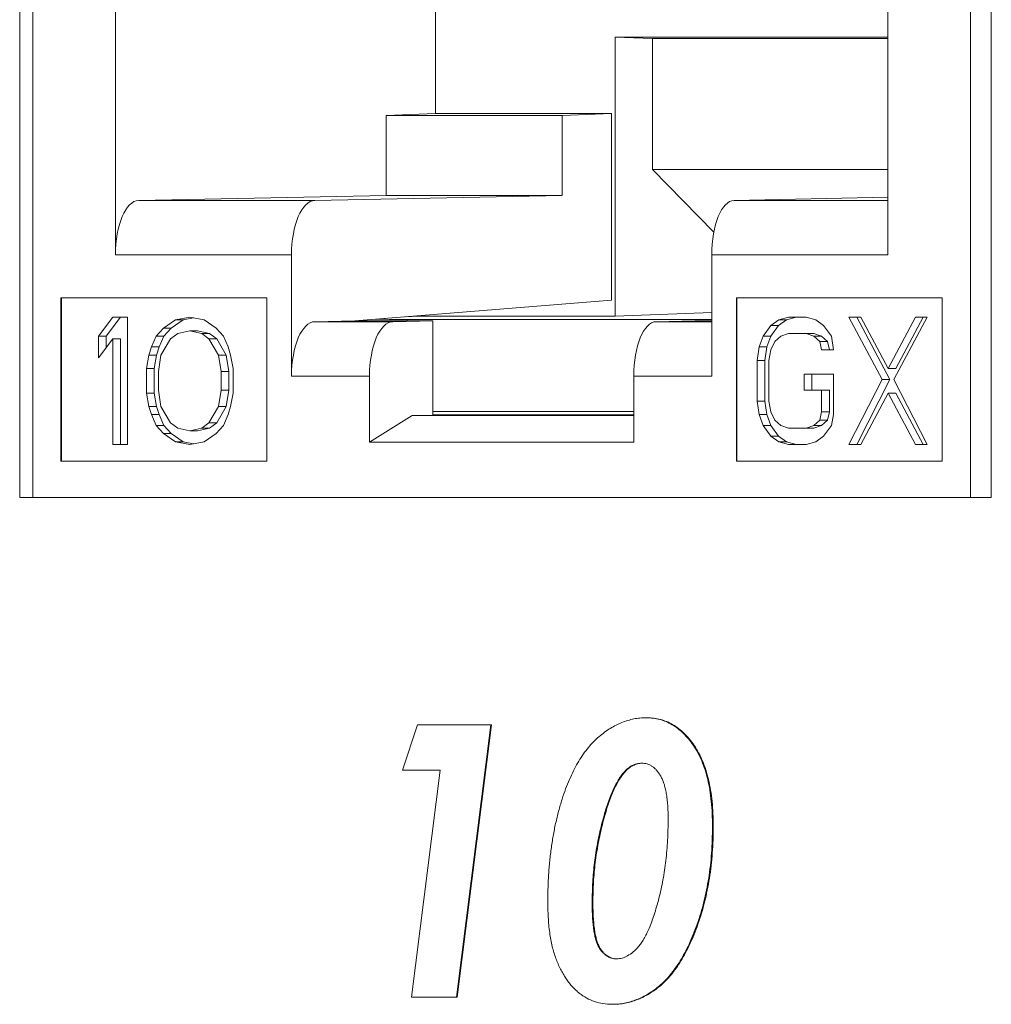
# Model space of a CAD drawing. Units: inches. Extents: x 0.3 to 10.6, y 0.2 to 8.2.
# Drawn here: x 2.9 to 3, y 3.1 to 3.2 of the extents above; entities that cross this region are included whole.
import ezdxf

# ---------------------------------------------------------------- set-up
doc = ezdxf.new("R2010")
doc.units = ezdxf.units.IN
doc.header["$MEASUREMENT"] = 0

msp = doc.modelspace()

# ---------------------------------------------------------------- linework, layer by layer
at = {"color": 7, "linetype": 'Continuous', "lineweight": 15}
for p, q in [((2.851588377524474, 3.144512153304071), (2.85158837752446, 3.313262153304081)), ((2.985268776112366, 3.313262153304095), (2.98526877611238, 3.144512153304084)), ((2.853374957781883, 3.302637153304062), (2.853374957781896, 3.144512153304062)), ((2.982410528961241, 3.144512153304076), (2.982410528961227, 3.302637153304076)), ((2.864760449356541, 3.177889819224601), (2.864760449356535, 3.253324653304063)), ((2.971025037386584, 3.253324653304074), (2.97102503738659, 3.177889819224612)), ((2.908781885206573, 3.197349570576683), (2.90878188520657, 3.24263521608226)), ((2.933499675515903, 3.16946138873775), (2.933499682553653, 3.207871582763562)), ((2.933499682553653, 3.207871582763562), (2.971025037386588, 3.207871575692023)), ((2.93865143145869, 3.207666484924976), (2.933499682553653, 3.207871582763562)), ((2.93865143145869, 3.207666484924976), (2.93865142816062, 3.189666484924977)), ((2.971025037386588, 3.207666478824268), (2.93865143145869, 3.207666484924976)), ((2.902001077239453, 3.197074653304064), (2.908781885206573, 3.197349570576683)), ((2.902001077239455, 3.186079527367964), (2.902001077239453, 3.197074653304064)), ((2.926229111269291, 3.197074653304066), (2.902001077239453, 3.197074653304064)), ((2.933009919236412, 3.197349570576686), (2.908781885206573, 3.197349570576683)), ((2.926229111269291, 3.197074653304066), (2.933009919236412, 3.197349570576686)), ((2.926229111269291, 3.197074653304066), (2.926229111269293, 3.186079527367967)), ((2.933009919236414, 3.17168815640239), (2.933009919236412, 3.197349570576686)), ((2.93865142816062, 3.189666484924977), (2.971025037386589, 3.189666478824268)), ((2.93865142816062, 3.189666484924977), (2.947080039047858, 3.181015773117611)), ((2.867961227930678, 3.185389533647582), (2.902001077239455, 3.186079527367964)), ((2.892189261960516, 3.185389533647585), (2.926229111269293, 3.186079527367967)), ((2.902001077239455, 3.186079527367964), (2.926229111269293, 3.186079527367967)), ((2.892189261960516, 3.185389533647585), (2.867961227930678, 3.185389533647582)), ((2.971025037386589, 3.185834492330295), (2.949880178809774, 3.185389533647591)), ((2.88898848338638, 3.177889819224604), (2.864760449356541, 3.177889819224601)), ((2.888988483386381, 3.161213100151841), (2.88898848338638, 3.177889819224604)), ((2.946797003356752, 3.17788981922461), (2.946797003356754, 3.161213100151847)), ((2.97102503738659, 3.177889819224612), (2.946797003356752, 3.17788981922461)), ((2.857267710840097, 3.172012153304063), (2.885589829184993, 3.172012153304065)), ((2.857267710840099, 3.149512153304063), (2.857267710840097, 3.172012153304063)), ((2.857320538122814, 3.172012153304063), (2.857320538122817, 3.149512153304063)), ((2.885589829184993, 3.172012153304065), (2.885589829184994, 3.149512153304066)), ((2.897706665058395, 3.168824653304066), (2.933009919236414, 3.17168815640239)), ((2.95019565755814, 3.172012153304073), (2.978517775903036, 3.172012153304076)), ((2.950195657558142, 3.149512153304073), (2.95019565755814, 3.172012153304073)), ((2.950248484840857, 3.172012153304073), (2.95024848484086, 3.149512153304073)), ((2.978517775903036, 3.172012153304076), (2.978517775903038, 3.149512153304075)), ((2.933499675515903, 3.16946138873775), (2.946797003356753, 3.169990768420446)), ((2.862434218698289, 3.166718270636045), (2.864416766982431, 3.169324653304064)), ((2.865473312636783, 3.169324653304064), (2.863490764352641, 3.166718270636045)), ((2.864416766982431, 3.169324653304064), (2.866399315266574, 3.169324653304064)), ((2.866399315266574, 3.169324653304064), (2.866399315266575, 3.151824653304064)), ((2.871355685976931, 3.167835291779483), (2.873007809862167, 3.168952312922919)), ((2.874064355516519, 3.168952312922919), (2.872412231631283, 3.167835291779483)), ((2.873007809862167, 3.168952312922919), (2.87499035814631, 3.169324653304065)), ((2.874064355516519, 3.168952312922919), (2.873007809862167, 3.168952312922919)), ((2.875518630973486, 3.16922543892054), (2.874064355516519, 3.168952312922919)), ((2.87499035814631, 3.169324653304065), (2.876972906430453, 3.168952312922919)), ((2.876972906430453, 3.168952312922919), (2.878625030315689, 3.167835291779483)), ((2.892189261960517, 3.168712814574822), (2.897706665058398, 3.168824653304066)), ((2.902920492806587, 3.168712814574823), (2.892189261960517, 3.168712814574822)), ((2.908437895904461, 3.168824653304067), (2.897706665058392, 3.168824653304066)), ((2.899112482687265, 3.168938681407981), (2.899112482666371, 3.168824653304066)), ((2.902920492806587, 3.168712814574823), (2.908437895904461, 3.168824653304067)), ((2.904787795471027, 3.169399015054798), (2.906269870217372, 3.169461393869124)), ((2.946797003356753, 3.169025009299869), (2.904886211408766, 3.169025017197831)), ((2.906269870227968, 3.169519228495662), (2.906269870217372, 3.169461393869124)), ((2.906269870217372, 3.169461393869124), (2.933499675515903, 3.16946138873775)), ((2.908437895904462, 3.155783684481505), (2.908437895904461, 3.168824653304067)), ((2.944463630439169, 3.168824653304071), (2.939148947963707, 3.168712814574827)), ((2.946797003356753, 3.168824653304071), (2.944463630439169, 3.168824653304071)), ((2.954945052373894, 3.168207632160636), (2.956019369665376, 3.168952312922928)), ((2.957075915319727, 3.168952312922928), (2.956001598028246, 3.168207632160636)), ((2.956019369665376, 3.168952312922928), (2.957362266183676, 3.169324653304074)), ((2.957075915319727, 3.168952312922928), (2.956019369665376, 3.168952312922928)), ((2.958418811838029, 3.169324653304074), (2.957075915319727, 3.168952312922928)), ((2.957362266183676, 3.169324653304074), (2.959779479417151, 3.169324653304074)), ((2.959779479417151, 3.169324653304074), (2.961122376127555, 3.168952312922928)), ((2.961122376127555, 3.168952312922928), (2.96219669303483, 3.168207632160637)), ((2.965688224328198, 3.169324653304074), (2.967299699304907, 3.169324653304074)), ((2.970254072528843, 3.160760823494647), (2.965688224328198, 3.169324653304074)), ((2.96674476998255, 3.169324653304074), (2.971310618183195, 3.160760823494647)), ((2.967299699304907, 3.169324653304074), (2.971059810401402, 3.162250185019229)), ((2.971059810401402, 3.162250185019229), (2.974819919961075, 3.169324653304075)), ((2.976431395706194, 3.169324653304075), (2.971865548273963, 3.160760823494647)), ((2.975876465615426, 3.169324653304075), (2.972116356055754, 3.162250185019229)), ((2.974819919961075, 3.169324653304075), (2.976431395706194, 3.169324653304075)), ((2.87036441183486, 3.166718270636045), (2.871355685976931, 3.167835291779483)), ((2.872412231631283, 3.167835291779483), (2.871355685976931, 3.167835291779483)), ((2.872412231631283, 3.167835291779483), (2.871420957489211, 3.166718270636045)), ((2.873338234261074, 3.167090611017191), (2.872346960119002, 3.166345930254901)), ((2.87499035814631, 3.167462951398337), (2.873338234261074, 3.167090611017191)), ((2.876642481086194, 3.167090611017192), (2.87499035814631, 3.167462951398337)), ((2.87499035814631, 3.167462951398337), (2.876046903800662, 3.167462951398337)), ((2.876046903800662, 3.167462951398337), (2.877699026740546, 3.167090611017192)), ((2.877633755228265, 3.166345930254901), (2.876642481086194, 3.167090611017192)), ((2.876642481086194, 3.167090611017192), (2.877699026740546, 3.167090611017192)), ((2.877699026740546, 3.167090611017192), (2.878690300882617, 3.166345930254901)), ((2.878625030315689, 3.167835291779483), (2.87961630445776, 3.166718270636047)), ((2.953870735274515, 3.166718270636054), (2.954945052373894, 3.168207632160636)), ((2.956001598028246, 3.168207632160636), (2.954927280928867, 3.166718270636054)), ((2.956001598028246, 3.168207632160636), (2.954945052373894, 3.168207632160636)), ((2.957362266183677, 3.1670906110172), (2.956287948892195, 3.166718270636055)), ((2.959779479417151, 3.167090611017201), (2.957362266183677, 3.1670906110172)), ((2.960853797092839, 3.166718270636055), (2.959779479417151, 3.167090611017201)), ((2.960836025071503, 3.167090611017201), (2.959779479417151, 3.167090611017201)), ((2.960836025071503, 3.167090611017201), (2.96191034274719, 3.166718270636055)), ((2.96219669303483, 3.168207632160637), (2.963271010710518, 3.166718270636055)), ((2.862434218698289, 3.1637395465438), (2.862434218698289, 3.166718270636045)), ((2.863490764352641, 3.166718270636045), (2.862434218698289, 3.166718270636045)), ((2.864416766982432, 3.1663459302549), (2.862434218698289, 3.1637395465438)), ((2.863490764352641, 3.166718270636045), (2.863490764352641, 3.16512854846903)), ((2.864416766982433, 3.151824653304064), (2.864416766982432, 3.1663459302549)), ((2.865473312636783, 3.1663459302549), (2.864416766982432, 3.1663459302549)), ((2.865473312636783, 3.1663459302549), (2.865473312636784, 3.151824653304064)), ((2.869703562564371, 3.165228909111464), (2.87036441183486, 3.166718270636045)), ((2.871420957489211, 3.166718270636045), (2.87036441183486, 3.166718270636045)), ((2.871420957489211, 3.166718270636045), (2.870760108218723, 3.165228909111464)), ((2.872346960119002, 3.166345930254901), (2.871025261578025, 3.164111886924946)), ((2.878955453769243, 3.164111886924947), (2.877633755228265, 3.166345930254901)), ((2.877633755228265, 3.166345930254901), (2.878690300882617, 3.166345930254901)), ((2.878690300882617, 3.166345930254901), (2.880011999423595, 3.164111886924947)), ((2.87961630445776, 3.166718270636047), (2.880277153255573, 3.165228909111465)), ((2.953333576700813, 3.165228909111473), (2.953870735274515, 3.166718270636054)), ((2.954927280928867, 3.166718270636054), (2.953870735274515, 3.166718270636054)), ((2.954927280928867, 3.166718270636054), (2.954390122355164, 3.165228909111473)), ((2.955482211019635, 3.165973589873764), (2.954945052373894, 3.164856567687246)), ((2.956287948892195, 3.166718270636055), (2.955482211019635, 3.165973589873764)), ((2.961659534965399, 3.165973589873765), (2.960853797092839, 3.166718270636055)), ((2.96191034274719, 3.166718270636055), (2.960853797092839, 3.166718270636055)), ((2.961928114000115, 3.164856567687246), (2.961659534965399, 3.165973589873765)), ((2.96271608061975, 3.165973589873765), (2.961659534965399, 3.165973589873765)), ((2.96191034274719, 3.166718270636055), (2.96271608061975, 3.165973589873765)), ((2.96271608061975, 3.165973589873765), (2.962984659654466, 3.164856567687246)), ((2.963271010710518, 3.166718270636055), (2.963539589745235, 3.164856567687247)), ((2.869373137692788, 3.164111886924946), (2.869703562564371, 3.165228909111464)), ((2.870760108218723, 3.165228909111464), (2.869703562564371, 3.165228909111464)), ((2.870760108218723, 3.165228909111464), (2.87042968334714, 3.164111886924946)), ((2.880277153255573, 3.165228909111465), (2.880607578599832, 3.164111886924947)), ((2.953064997401955, 3.163367206162664), (2.953333576700813, 3.165228909111473)), ((2.954390122355164, 3.165228909111473), (2.953333576700813, 3.165228909111473)), ((2.954390122355164, 3.165228909111473), (2.954121543056307, 3.163367206162664)), ((2.954945052373894, 3.164856567687246), (2.954676473147075, 3.163367206162664)), ((2.963539589745235, 3.164856567687247), (2.961928114000115, 3.164856567687246)), ((2.869042712821206, 3.162250185019219), (2.869373137692788, 3.164111886924946)), ((2.87042968334714, 3.164111886924946), (2.869373137692788, 3.164111886924946)), ((2.87042968334714, 3.164111886924946), (2.870099258475558, 3.162250185019219)), ((2.871025261578025, 3.164111886924946), (2.870694836233766, 3.161877844638073)), ((2.879285879113502, 3.161877844638074), (2.878955453769243, 3.164111886924947)), ((2.878955453769243, 3.164111886924947), (2.880011999423595, 3.164111886924947)), ((2.880011999423595, 3.164111886924947), (2.880342424767854, 3.161877844638074)), ((2.880607578599832, 3.164111886924947), (2.880938002053386, 3.16225018501922)), ((2.953064997401956, 3.157782099923941), (2.953064997401955, 3.163367206162664)), ((2.954121543056307, 3.163367206162664), (2.953064997401955, 3.163367206162664)), ((2.954121543056307, 3.163367206162664), (2.954121543056308, 3.157782099923941)), ((2.954676473147075, 3.163367206162664), (2.954676473147076, 3.157782099923942)), ((2.869042712821206, 3.15889912158891), (2.869042712821206, 3.162250185019219)), ((2.869042712821206, 3.162250185019219), (2.870099258475558, 3.162250185019219)), ((2.870099258475558, 3.162250185019219), (2.870099258475558, 3.15889912158891)), ((2.870694836233766, 3.161877844638073), (2.870694836233766, 3.159271461970055)), ((2.879285879113503, 3.159271461970056), (2.879285879113502, 3.161877844638074)), ((2.879285879113502, 3.161877844638074), (2.880342424767854, 3.161877844638074)), ((2.880342424767854, 3.161877844638074), (2.880342424767854, 3.159271461970056)), ((2.880938002053386, 3.16225018501922), (2.880938002053386, 3.15889912158891)), ((2.972116356055754, 3.162250185019229), (2.971059810401402, 3.162250185019229)), ((2.899719714232451, 3.161213100151842), (2.888988483386381, 3.161213100151841)), ((2.899719714232452, 3.152140351908139), (2.899719714232451, 3.161213100151842)), ((2.936065772510684, 3.161213100151846), (2.936065772510684, 3.152140351908143)), ((2.946797003356754, 3.161213100151847), (2.936065772510684, 3.161213100151846)), ((2.959510900382436, 3.159271461970064), (2.959510900382436, 3.161505504256937)), ((2.959510900382436, 3.161505504256937), (2.963539589745235, 3.161505504256938)), ((2.960567446036787, 3.161505504256937), (2.960567446036787, 3.159271461970064)), ((2.963539589745235, 3.161505504256938), (2.963539589745236, 3.155920398018215)), ((2.9656882243282, 3.151824653304074), (2.970254072528843, 3.160760823494647)), ((2.971310618183195, 3.160760823494647), (2.966744769982551, 3.151824653304074)), ((2.971310618183195, 3.160760823494647), (2.970254072528843, 3.160760823494647)), ((2.971865548273963, 3.160760823494647), (2.976431395706196, 3.151824653304076)), ((2.869373137692789, 3.157037419161641), (2.869042712821206, 3.15889912158891)), ((2.870099258475558, 3.15889912158891), (2.869042712821206, 3.15889912158891)), ((2.870099258475558, 3.15889912158891), (2.870429683347141, 3.157037419161641)), ((2.870694836233766, 3.159271461970055), (2.871025261578026, 3.157037419161641)), ((2.878955453769243, 3.157037419161643), (2.879285879113503, 3.159271461970056)), ((2.879285879113503, 3.159271461970056), (2.880342424767854, 3.159271461970056)), ((2.880342424767854, 3.159271461970056), (2.880011999423596, 3.157037419161643)), ((2.880938002053386, 3.15889912158891), (2.880607578599833, 3.157037419161643)), ((2.961928114000116, 3.159271461970065), (2.959510900382436, 3.159271461970064)), ((2.961928114000116, 3.15629273839936), (2.961928114000116, 3.159271461970065)), ((2.962984659654467, 3.159271461970065), (2.961928114000116, 3.159271461970065)), ((2.962984659654467, 3.159271461970065), (2.962984659654468, 3.15629273839936)), ((2.971059810401403, 3.15889912158892), (2.967299699304908, 3.151824653304074)), ((2.974819919961075, 3.151824653304075), (2.971059810401403, 3.15889912158892)), ((2.972116356055755, 3.15889912158892), (2.971059810401403, 3.15889912158892)), ((2.972116356055755, 3.15889912158892), (2.975876465615428, 3.151824653304075)), ((2.953333576700814, 3.155920398018214), (2.953064997401956, 3.157782099923941)), ((2.954121543056308, 3.157782099923941), (2.953064997401956, 3.157782099923941)), ((2.954121543056308, 3.157782099923941), (2.954390122355166, 3.155920398018214)), ((2.954676473147076, 3.157782099923942), (2.954945052373895, 3.156292738399359)), ((2.869703562564371, 3.155920398018205), (2.869373137692789, 3.157037419161641)), ((2.870429683347141, 3.157037419161641), (2.869373137692789, 3.157037419161641)), ((2.870429683347141, 3.157037419161641), (2.870760108218724, 3.155920398018205)), ((2.871025261578026, 3.157037419161641), (2.872346960119004, 3.154803376613999)), ((2.877633755228266, 3.154803376613999), (2.878955453769243, 3.157037419161643)), ((2.880011999423596, 3.157037419161643), (2.878690300882618, 3.154803376613999)), ((2.878955453769243, 3.157037419161643), (2.880011999423596, 3.157037419161643)), ((2.880607578599833, 3.157037419161643), (2.880277153255574, 3.155920398018206)), ((2.908437895904462, 3.156352866787844), (2.936065772510684, 3.156352861581454)), ((2.954945052373895, 3.156292738399359), (2.955482211019636, 3.155175717255923)), ((2.9616595349654, 3.155175717255923), (2.961928114000116, 3.15629273839936)), ((2.962984659654468, 3.15629273839936), (2.961928114000116, 3.15629273839936)), ((2.962984659654468, 3.15629273839936), (2.962716080619751, 3.155175717255923)), ((2.87036441183486, 3.154431036232853), (2.869703562564371, 3.155920398018205)), ((2.870760108218724, 3.155920398018205), (2.869703562564371, 3.155920398018205)), ((2.870760108218724, 3.155920398018205), (2.871420957489212, 3.154431036232853)), ((2.872346960119004, 3.154803376613999), (2.873338234261074, 3.154058695851708)), ((2.876642481086195, 3.154058695851708), (2.877633755228266, 3.154803376613999)), ((2.877633755228266, 3.154803376613999), (2.878690300882618, 3.154803376613999)), ((2.878690300882618, 3.154803376613999), (2.877699026740546, 3.154058695851708)), ((2.880277153255574, 3.155920398018206), (2.879616304457762, 3.154431036232854)), ((2.905573640544849, 3.155783684481505), (2.899719714232452, 3.152140351908139)), ((2.936065772510684, 3.155783684481508), (2.905573640544849, 3.155783684481505)), ((2.908437895904462, 3.155916490473472), (2.936065772510684, 3.155916485267083)), ((2.927688458259102, 3.155916486845762), (2.927689401248316, 3.155783684481507)), ((2.953870735274516, 3.154431036232861), (2.953333576700814, 3.155920398018214)), ((2.954390122355166, 3.155920398018214), (2.953333576700814, 3.155920398018214)), ((2.954390122355166, 3.155920398018214), (2.954927280928868, 3.154431036232861)), ((2.955482211019636, 3.155175717255923), (2.956287948892196, 3.154431036232862)), ((2.96085379709284, 3.154431036232863), (2.9616595349654, 3.155175717255923)), ((2.962716080619751, 3.155175717255923), (2.9616595349654, 3.155175717255923)), ((2.962716080619751, 3.155175717255923), (2.961910342747191, 3.154431036232863)), ((2.963539589745236, 3.155920398018215), (2.963271010710519, 3.154431036232863)), ((2.871355685976932, 3.153314014959031), (2.87036441183486, 3.154431036232853)), ((2.871420957489212, 3.154431036232853), (2.87036441183486, 3.154431036232853)), ((2.871420957489212, 3.154431036232853), (2.872412231631284, 3.153314014959031)), ((2.873338234261074, 3.154058695851708), (2.874990358146311, 3.153686355470562)), ((2.874990358146311, 3.153686355470562), (2.876642481086195, 3.154058695851708)), ((2.874990358146311, 3.153686355470562), (2.876046903800663, 3.153686355470562)), ((2.877699026740546, 3.154058695851708), (2.876046903800663, 3.153686355470562)), ((2.876642481086195, 3.154058695851708), (2.877699026740546, 3.154058695851708)), ((2.879616304457762, 3.154431036232854), (2.87862503031569, 3.153314014959032)), ((2.954945052373895, 3.152941674577895), (2.953870735274516, 3.154431036232861)), ((2.954927280928868, 3.154431036232861), (2.953870735274516, 3.154431036232861)), ((2.954927280928868, 3.154431036232861), (2.956001598028247, 3.152941674577895)), ((2.956287948892196, 3.154431036232862), (2.957362266183678, 3.154058695851717)), ((2.957362266183678, 3.154058695851717), (2.959779479417152, 3.154058695851717)), ((2.959779479417152, 3.154058695851717), (2.96085379709284, 3.154431036232863)), ((2.960836025071504, 3.154058695851717), (2.959779479417152, 3.154058695851717)), ((2.961910342747191, 3.154431036232863), (2.960836025071504, 3.154058695851717)), ((2.961910342747191, 3.154431036232863), (2.96085379709284, 3.154431036232863)), ((2.963271010710519, 3.154431036232863), (2.962196693034832, 3.152941674577895)), ((2.873007809862169, 3.152196993717806), (2.871355685976932, 3.153314014959031)), ((2.872412231631284, 3.153314014959031), (2.871355685976932, 3.153314014959031)), ((2.872412231631284, 3.153314014959031), (2.87406435551652, 3.152196993717806)), ((2.874990358146311, 3.151824653304065), (2.873007809862169, 3.152196993717806)), ((2.87406435551652, 3.152196993717806), (2.873007809862169, 3.152196993717806)), ((2.87406435551652, 3.152196993717806), (2.875518630973487, 3.151923867696275)), ((2.876972906430455, 3.152196993717806), (2.874990358146311, 3.151824653304065)), ((2.87862503031569, 3.153314014959032), (2.876972906430455, 3.152196993717806)), ((2.899719714232452, 3.152140351908139), (2.936065772510685, 3.152140351908143)), ((2.956019369665377, 3.152196993717815), (2.954945052373895, 3.152941674577895)), ((2.956001598028247, 3.152941674577895), (2.954945052373895, 3.152941674577895)), ((2.956001598028247, 3.152941674577895), (2.957075915319729, 3.152196993717815)), ((2.957362266183678, 3.151824653304073), (2.956019369665377, 3.152196993717815)), ((2.957075915319729, 3.152196993717815), (2.956019369665377, 3.152196993717815)), ((2.957075915319729, 3.152196993717815), (2.95841881183803, 3.151824653304073)), ((2.961122376127556, 3.152196993717815), (2.959779479417152, 3.151824653304073)), ((2.962196693034832, 3.152941674577895), (2.961122376127556, 3.152196993717815)), ((2.866399315266575, 3.151824653304064), (2.864416766982433, 3.151824653304064)), ((2.959779479417152, 3.151824653304073), (2.957362266183678, 3.151824653304073)), ((2.967299699304908, 3.151824653304074), (2.9656882243282, 3.151824653304074)), ((2.976431395706196, 3.151824653304076), (2.974819919961075, 3.151824653304075)), ((2.885589829184994, 3.149512153304066), (2.857267710840099, 3.149512153304063)), ((2.978517775903038, 3.149512153304075), (2.950195657558142, 3.149512153304073)), ((2.853374957781896, 3.144512153304071), (2.851588377524474, 3.144512153304071)), ((2.853374957781896, 3.144512153304062), (2.982410528961241, 3.144512153304076)), ((2.982889718171408, 3.14451215330408), (2.982410528961241, 3.144512153304076)), ((2.98526877611238, 3.144512153304084), (2.982889718171408, 3.14451215330408)), ((2.937783485492668, 3.114223691765623), (2.937889140058103, 3.114223691765623)), ((2.904273517585558, 3.107012153304084), (2.906302361640073, 3.113262153304084)), ((2.906302361640073, 3.113262153304084), (2.916392116300441, 3.113262153304084)), ((2.916392116300441, 3.113262153304084), (2.911667224441942, 3.075762153304085)), ((2.916497770865877, 3.113262153304084), (2.911772879007377, 3.075762153304085)), ((2.916392116300441, 3.113262153304084), (2.916497770865877, 3.113262153304084)), ((2.909447750744722, 3.107012153304084), (2.904273517585558, 3.107012153304084)), ((2.905512610263147, 3.075762153304085), (2.909447750744722, 3.107012153304084)), ((2.934644904589544, 3.106651576381007), (2.934750559154979, 3.106651576381007)), ((2.946906475536456, 3.099267261477161), (2.947012130101891, 3.099267261477161)), ((2.930348929427133, 3.088870626861777), (2.930454583992567, 3.088870626861777)), ((2.911667224441942, 3.075762153304085), (2.905512610263147, 3.075762153304085)), ((2.911667224441942, 3.075762153304085), (2.911772879007377, 3.075762153304085)), ((2.933051785432643, 3.074800614842546), (2.933157439998078, 3.074800614842546))]:
    msp.add_line(p, q, dxfattribs=at)
at = {"color": 8, "linetype": 'Continuous', "lineweight": 15}
for p, q in [((2.971025037386589, 3.185389533647593), (2.949880178809774, 3.185389533647591)), ((2.904886211408766, 3.169025017197831), (2.904886211372054, 3.168824653304067)), ((2.946797003356753, 3.168712814574828), (2.939148947963707, 3.168712814574827))]:
    msp.add_line(p, q, dxfattribs=at)
at = {"color": 7, "linetype": 'Continuous', "lineweight": 15}
for centre, major_axis, ratio, start_param, end_param in [((2.867989405531361, 3.177889819224601), (-4.440892098500626e-16, 0.00749999999999984), 0.4305274899758607, 0.008726646260055851, 1.570796326794871), ((2.892217439561199, 3.177889819224604), (-4.440892098500626e-16, 0.00749999999999984), 0.4305274899759199, 0.008726646259916605, 1.570796326794871), ((2.949907321108043, 3.17788981922461), (-8.881784197001252e-16, 0.00749999999999984), 0.4147090335054759, 0.00872664625989078, 1.570796326794847), ((2.8922174395612, 3.161213100151841), (-4.440892098500626e-16, 0.00749999999999984), 0.4305274899759199, 0.008726646260054134, 1.570796326794871), ((2.90294867040727, 3.161213100151842), (-4.440892098500626e-16, 0.00749999999999984), 0.4305274899759792, 0.008726646259915405, 1.570796326794871), ((2.909112482735066, 3.169199567174218), (0.009999999945397686, 7.378647232103575e-05), 0.01581873921509998, 3.683155310037086, 4.275930159153848), ((2.939176090261975, 3.161213100151846), (-8.881784197001252e-16, 0.00749999999999984), 0.4147090335055351, 0.008726646259889533, 1.570796326794847)]:
    msp.add_ellipse(centre, major_axis=major_axis, ratio=ratio, start_param=start_param, end_param=end_param, dxfattribs=at)
for points, knots in [([(2.926338898728781, 3.103406384073315), (2.926497524730168, 3.103859312558428), (2.926807705839337, 3.104744979842846), (2.927342708486206, 3.106006361778997), (2.927904264418707, 3.107180173238398), (2.928503611983239, 3.108257534546857), (2.929138379893935, 3.109241082064179), (2.929811618584139, 3.110128410418701), (2.930522992067837, 3.110924308831129), (2.931271444650108, 3.111620983514315), (2.932045358454389, 3.112228371309843), (2.932825364627937, 3.112767936394059), (2.933628288055197, 3.113209886754272), (2.934437092681815, 3.113580500797231), (2.935257030543002, 3.113868310116903), (2.936088895133401, 3.114069756780613), (2.936931024304754, 3.114205921511711), (2.937499377137215, 3.114217769293508), (2.937783485492668, 3.114223691765623)], [0, 0, 0, 0, 0.0820274945513804, 0.1603985413474088, 0.2351654062701563, 0.3062096004477354, 0.3738404589075645, 0.4390124602057949, 0.5015432920867291, 0.5624908813764732, 0.621317498410268, 0.6785021755683669, 0.7339447125101273, 0.7883967753569295, 0.8416554511171185, 0.8941114160936616, 0.9470683883026956, 1, 1, 1, 1]), ([(2.937783485492668, 3.114223691765623), (2.938102002516016, 3.114212795869613), (2.938729732622739, 3.114191322348689), (2.939647548457709, 3.114001453076553), (2.940529511571212, 3.113713854356663), (2.941363394791281, 3.113281343021101), (2.942168320687101, 3.112751578322479), (2.942916832227975, 3.112076638923185), (2.943636338991191, 3.111300849099232), (2.944308423737294, 3.110406008542612), (2.944924818230336, 3.1093987455208), (2.94545327808448, 3.108269132387332), (2.945911232050532, 3.107036320077071), (2.94627473639129, 3.105691428868734), (2.946561306676264, 3.104240028422679), (2.946760312965146, 3.102678200372475), (2.946884888232295, 3.101007512689885), (2.946899141547437, 3.099858487838239), (2.946906475536456, 3.099267261477161)], [0, 0, 0, 0, 0.05227948858250794, 0.1030318838296261, 0.1529183292873115, 0.2029647233320974, 0.2539875231586003, 0.3065057442209541, 0.361341497078343, 0.419052275153144, 0.4792318715154169, 0.5419327303092242, 0.6079802425785233, 0.6773281637941547, 0.7506015916573401, 0.8289498953985831, 0.9119868201625196, 1, 1, 1, 1]), ([(2.937889140058103, 3.114223691765623), (2.93820765708145, 3.114212795869613), (2.938835387188174, 3.114191322348689), (2.939753203023144, 3.114001453076553), (2.940635166136647, 3.113713854356663), (2.941469049356716, 3.113281343021101), (2.942273975252536, 3.112751578322479), (2.94302248679341, 3.112076638923185), (2.943741993556627, 3.111300849099232), (2.944414078302729, 3.110406008542612), (2.945030472795771, 3.1093987455208), (2.945558932649916, 3.108269132387332), (2.946016886615968, 3.107036320077071), (2.946380390956725, 3.105691428868734), (2.946666961241699, 3.104240028422679), (2.94686596753058, 3.102678200372475), (2.94699054279773, 3.101007512689885), (2.947004796112871, 3.099858487838239), (2.947012130101891, 3.099267261477161)], [0, 0, 0, 0, 0.05227948858250794, 0.1030318838296261, 0.1529183292873115, 0.2029647233320974, 0.2539875231586003, 0.3065057442209541, 0.361341497078343, 0.419052275153144, 0.4792318715154169, 0.5419327303092242, 0.6079802425785233, 0.6773281637941547, 0.7506015916573401, 0.8289498953985831, 0.9119868201625196, 1, 1, 1, 1]), ([(2.937150322750823, 3.107973691765622), (2.936928245616058, 3.107957671376339), (2.936479535739472, 3.107925301961514), (2.935827447992618, 3.107659017323839), (2.935201144355409, 3.107236976780767), (2.934836193440761, 3.106852893469149), (2.934644904589544, 3.106651576381007)], [0, 0, 0, 0, 0.2330418898525567, 0.4708643136372965, 0.7226537774791483, 1, 1, 1, 1]), ([(2.937255977316258, 3.107973691765622), (2.937033900181494, 3.107957671376339), (2.936585190304907, 3.107925301961514), (2.935933102558053, 3.107659017323839), (2.935306798920843, 3.107236976780767), (2.934941848006197, 3.106852893469149), (2.934750559154979, 3.106651576381007)], [0, 0, 0, 0, 0.2330418898525567, 0.4708643136372965, 0.7226537774791483, 1, 1, 1, 1]), ([(2.940806326969863, 3.100258848015623), (2.940804276948576, 3.100591932084314), (2.940800312802629, 3.101236019962406), (2.940754344708119, 3.102163834802045), (2.94066959911638, 3.10301776697143), (2.940569413765386, 3.103800660970848), (2.940412976326757, 3.104504949978056), (2.940251639889901, 3.105143552603416), (2.940037961842187, 3.105700087656714), (2.939798747900846, 3.10618886487953), (2.939531551245949, 3.106607881241751), (2.939253536265434, 3.106975802455963), (2.93894731790115, 3.107278043658346), (2.938629653463611, 3.107537735516951), (2.938285143961917, 3.107735930531431), (2.937921371708228, 3.107868866102194), (2.937541741285572, 3.107955948172712), (2.937282346263774, 3.10796770694053), (2.937150322750823, 3.107973691765622)], [0, 0, 0, 0, 0.1032062656810039, 0.1995709519505082, 0.2877405581344013, 0.3693834471065772, 0.4442888736903899, 0.512289702814987, 0.5745408099904242, 0.631138923385402, 0.6840880065405225, 0.7330680863387636, 0.7792063720040422, 0.8242152161101444, 0.8679418022803383, 0.9113713716323532, 0.9548909505510916, 1, 1, 1, 1]), ([(2.934644904589544, 3.106651576381007), (2.934502647332472, 3.106474569207256), (2.934203168540086, 3.10610193517979), (2.933812002336558, 3.105447062426382), (2.933409758220314, 3.104711497921576), (2.933042581245318, 3.103863602291961), (2.932675408247647, 3.102923738238633), (2.932311043906014, 3.101886521276587), (2.931979179490515, 3.100743973652468), (2.931528587209549, 3.099099029724283), (2.931056371197319, 3.096949572537302), (2.930647747033461, 3.094301913298714), (2.930395435239193, 3.091603471388085), (2.930364493825824, 3.089785245484336), (2.930348929427133, 3.088870626861777)], [0, 0, 0, 0, 0.03790345777065568, 0.07979404351034677, 0.1255342762009446, 0.1756521026657703, 0.2303446870650114, 0.2897215708973589, 0.3539926775634616, 0.4227427949826973, 0.5653648504063028, 0.7083935558972714, 0.8533137803807513, 0.9999999999999999, 0.9999999999999999, 0.9999999999999999, 0.9999999999999999]), ([(2.934750559154979, 3.106651576381007), (2.934608301897907, 3.106474569207256), (2.934308823105521, 3.10610193517979), (2.933917656901993, 3.105447062426382), (2.933515412785749, 3.104711497921576), (2.933148235810754, 3.103863602291961), (2.932781062813082, 3.102923738238633), (2.932416698471449, 3.101886521276587), (2.932084834055949, 3.100743973652468), (2.931634241774983, 3.099099029724283), (2.931162025762753, 3.096949572537302), (2.930753401598897, 3.094301913298714), (2.930501089804629, 3.091603471388085), (2.930470148391259, 3.089785245484336), (2.930454583992567, 3.088870626861777)], [0, 0, 0, 0, 0.03790345777065568, 0.07979404351034677, 0.1255342762009446, 0.1756521026657703, 0.2303446870650114, 0.2897215708973589, 0.3539926775634616, 0.4227427949826973, 0.5653648504063028, 0.7083935558972714, 0.8533137803807513, 0.9999999999999999, 0.9999999999999999, 0.9999999999999999, 0.9999999999999999]), ([(2.92424878086054, 3.088863114842546), (2.92425577682276, 3.089536822784514), (2.92426959523868, 3.090867529877904), (2.924365422396179, 3.092834844826282), (2.924526845859738, 3.094744823877629), (2.924760362596366, 3.096593738790346), (2.925049183202336, 3.098384758014411), (2.925413463496934, 3.100112914621356), (2.925829715455834, 3.101788051320675), (2.926170103922039, 3.102869905012161), (2.926338898728781, 3.103406384073315)], [0, 0, 0, 0, 0.1365717045790637, 0.2697562619029551, 0.3992644563350904, 0.5253245011116366, 0.6480925598869121, 0.7679034023867658, 0.8849059112479593, 1, 1, 1, 1]), ([(2.946906475536456, 3.099267261477161), (2.946899505644787, 3.098648631115342), (2.946885753265611, 3.097428003921941), (2.946789572367784, 3.095620789700001), (2.946627458517535, 3.093863611066214), (2.946397108588996, 3.092156134817871), (2.94609581960792, 3.090502466398566), (2.945736605142655, 3.088896807688324), (2.945307196226358, 3.087342960153926), (2.944818596877514, 3.085847259797843), (2.944286890175811, 3.084429677258142), (2.943713650799888, 3.0831082093575), (2.943107035267097, 3.081894903721158), (2.942485057855776, 3.080772062808109), (2.941815110598959, 3.079768902636698), (2.941125764640753, 3.078858609322149), (2.940407236380215, 3.078049445045207), (2.939644681086118, 3.077358759652036), (2.938868051618027, 3.076758402585646), (2.938079427064405, 3.076234287931722), (2.937276702832036, 3.075790134353615), (2.936457163256107, 3.075426878779151), (2.935624508355398, 3.07515097766646), (2.934781055470615, 3.074943938116475), (2.933921732401122, 3.074820679014605), (2.933342589413857, 3.074807321850359), (2.933051785432643, 3.074800614842546)], [0, 0, 0, 0, 0.0582018566100035, 0.1148388007917729, 0.1702553024505577, 0.2243300392388597, 0.2771855498200239, 0.3288956412447034, 0.3798706548801165, 0.4299482263552166, 0.4784247510401202, 0.5241559020063773, 0.5677012368575215, 0.6087555714362629, 0.6478658157210789, 0.6848169098502935, 0.7202999084233004, 0.7542644640104967, 0.7870745228854661, 0.8186695124683429, 0.8497500081020609, 0.8801981757817141, 0.9102324878988808, 0.9398995901683384, 0.969821894012376, 1, 1, 1, 1]), ([(2.947012130101891, 3.099267261477161), (2.947005160210222, 3.098648631115342), (2.946991407831046, 3.097428003921941), (2.946895226933218, 3.095620789700001), (2.94673311308297, 3.093863611066214), (2.946502763154432, 3.092156134817871), (2.946201474173356, 3.090502466398566), (2.945842259708091, 3.088896807688324), (2.945412850791792, 3.087342960153926), (2.944924251442949, 3.085847259797843), (2.944392544741246, 3.084429677258142), (2.943819305365324, 3.0831082093575), (2.943212689832532, 3.081894903721158), (2.942590712421211, 3.080772062808109), (2.941920765164395, 3.079768902636698), (2.941231419206189, 3.078858609322149), (2.94051289094565, 3.078049445045207), (2.939750335651553, 3.077358759652036), (2.938973706183463, 3.076758402585646), (2.93818508162984, 3.076234287931722), (2.937382357397471, 3.075790134353615), (2.936562817821542, 3.075426878779151), (2.935730162920833, 3.07515097766646), (2.934886710036051, 3.074943938116475), (2.934027386966557, 3.074820679014605), (2.933448243979293, 3.074807321850359), (2.933157439998078, 3.074800614842546)], [0, 0, 0, 0, 0.0582018566100035, 0.1148388007917729, 0.1702553024505577, 0.2243300392388597, 0.2771855498200239, 0.3288956412447034, 0.3798706548801165, 0.4299482263552166, 0.4784247510401202, 0.5241559020063773, 0.5677012368575215, 0.6087555714362629, 0.6478658157210789, 0.6848169098502935, 0.7202999084233004, 0.7542644640104967, 0.7870745228854661, 0.8186695124683429, 0.8497500081020609, 0.8801981757817141, 0.9102324878988808, 0.9398995901683384, 0.969821894012376, 1, 1, 1, 1]), ([(2.933759838391266, 3.081050614842546), (2.934005244543084, 3.08107217567878), (2.934514175417739, 3.08111688920842), (2.935268075541241, 3.081463746208822), (2.936016615108856, 3.082011376224586), (2.936636648101175, 3.082615989857121), (2.937133935568075, 3.083223855204252), (2.937496635931713, 3.08381003777996), (2.937857201553361, 3.08449188212593), (2.938218970480231, 3.085268571175844), (2.938554102371355, 3.086157275943088), (2.938896039654701, 3.087140397350681), (2.939227592537588, 3.08822805219081), (2.939656496739461, 3.089826527459635), (2.940128756783651, 3.091947691372473), (2.94051552785108, 3.09461573223515), (2.940760280626499, 3.097398706658919), (2.940790796275514, 3.099294168130946), (2.940806326969863, 3.100258848015623)], [0, 0, 0, 0, 0.03656779558455937, 0.07583542650894262, 0.1202011033603943, 0.1703774266824488, 0.1989409038639062, 0.2308106022066561, 0.2662039386955709, 0.3057585653431592, 0.3488746231637939, 0.3963897437444929, 0.4482551881660206, 0.5041147890724021, 0.6219742049399413, 0.7435324888255767, 0.8694729211043409, 1, 1, 1, 1]), ([(2.933051785432643, 3.074800614842546), (2.932644098575803, 3.074818935945109), (2.931845142680123, 3.07485484034738), (2.930679868061739, 3.075152635443428), (2.92958365328002, 3.075634449113837), (2.928734457003076, 3.076196089448552), (2.92809915061502, 3.07673441060181), (2.927647625605731, 3.07719568029435), (2.927205737445611, 3.07768790105749), (2.926804547753436, 3.078244209909249), (2.926426953782369, 3.078844262194818), (2.926061000843973, 3.07948443994197), (2.925730112255113, 3.080176603731743), (2.925422991500922, 3.080916184279446), (2.92513984452397, 3.081705914449274), (2.924905809096074, 3.082558966004503), (2.924698491554787, 3.083468139596565), (2.924542841633893, 3.084438370003417), (2.924398831026011, 3.085461326366893), (2.924317926409312, 3.086545663010313), (2.924260987680614, 3.087685484287907), (2.924252908791953, 3.088464880238442), (2.92424878086054, 3.088863114842546)], [0, 0, 0, 0, 0.07031235896071916, 0.1377931929574344, 0.2053058629011908, 0.2733010555086643, 0.3079371233474223, 0.3434354502748249, 0.3794531564128059, 0.4162257498737622, 0.4544835000982012, 0.4937275080083415, 0.5345642580247446, 0.5768123880889633, 0.6209735744317896, 0.6673190391200099, 0.716159053872494, 0.7675651999461555, 0.8214196067235591, 0.8780645820780025, 0.9376967472706724, 1, 1, 1, 1]), ([(2.930348929427133, 3.088870626861777), (2.930351630056971, 3.088505023403351), (2.930356811597798, 3.087803561389006), (2.930393344299778, 3.086798171569432), (2.930473037140035, 3.085884448852478), (2.930560390900913, 3.085060335939495), (2.930689465477457, 3.084330006293379), (2.930846233957009, 3.08369218597943), (2.931023859000891, 3.083142770217306), (2.931240071476405, 3.082680356327256), (2.931479571908316, 3.082292877058877), (2.931745681664638, 3.081963600160956), (2.932025476884924, 3.081678671644721), (2.932333926504653, 3.08144892786793), (2.932657247131713, 3.081265618157939), (2.933008715037868, 3.08114973233611), (2.933374720716038, 3.081058234973257), (2.933629971845773, 3.081053184446891), (2.933759838391266, 3.081050614842546)], [0, 0, 0, 0, 0.1130730715121237, 0.2169467019061965, 0.3110355582755571, 0.3969067552308678, 0.4734510579449325, 0.5408950675968062, 0.6011690967467743, 0.6534683665611744, 0.7013686487752555, 0.7458073599250912, 0.7896687881456107, 0.8309087925092684, 0.8724674809573699, 0.9131216600412246, 0.9557980805012128, 1, 1, 1, 1]), ([(2.930454583992567, 3.088870626861777), (2.930457284622406, 3.088505023403351), (2.930462466163233, 3.087803561389006), (2.930498998865213, 3.086798171569432), (2.93057869170547, 3.085884448852478), (2.930666045466348, 3.085060335939495), (2.930795120042893, 3.084330006293379), (2.930951888522444, 3.08369218597943), (2.931129513566325, 3.083142770217306), (2.931345726041839, 3.082680356327256), (2.931585226473751, 3.082292877058877), (2.931851336230074, 3.081963600160956), (2.93213113145036, 3.081678671644721), (2.932439581070089, 3.08144892786793), (2.932762901697148, 3.081265618157939), (2.933114369603303, 3.08114973233611), (2.933480375281473, 3.081058234973257), (2.933735626411209, 3.081053184446891), (2.933865492956701, 3.081050614842546)], [0, 0, 0, 0, 0.1130730715121237, 0.2169467019061965, 0.3110355582755571, 0.3969067552308678, 0.4734510579449325, 0.5408950675968062, 0.6011690967467743, 0.6534683665611744, 0.7013686487752555, 0.7458073599250912, 0.7896687881456107, 0.8309087925092684, 0.8724674809573699, 0.9131216600412246, 0.9557980805012128, 1, 1, 1, 1])]:
    msp.add_open_spline(points, degree=3, knots=knots, dxfattribs=at)

doc.saveas('drawing.dxf')
